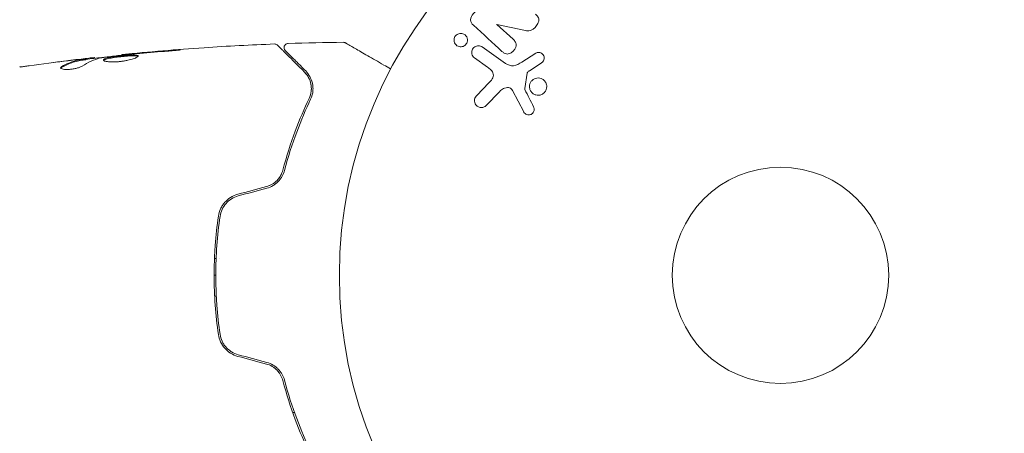
# Model space of a CAD drawing. Units: millimetres. Extents: x -10146 to 11599, y -11520 to 7551.
# Drawn here: x -4502 to -4384, y -1484 to -1434 of the extents above; entities that cross this region are included whole.
import ezdxf

# ---------------------------------------------------------------- set-up
doc = ezdxf.new("R2010")
doc.units = ezdxf.units.MM
doc.header["$LTSCALE"] = 20
doc.linetypes.add('HIDDEN', pattern=[9.525, 6.35, -3.175])
doc.layers.add('2d', color=230, linetype='Continuous')
doc.layers.add('EN-Free_Space_Hatch', color=10, linetype='HIDDEN')

msp = doc.modelspace()

# ---------------------------------------------------------------- hatches: boundary and pattern name
at = {"layer": 'EN-Free_Space_Hatch'}
h = msp.add_hatch(dxfattribs=at)
h.set_pattern_fill('ANSI31', color=256, scale=100)
h.set_pattern_definition([(315, (-4492.33, -5828.78), (224.506, 224.506), [])])
edge = h.paths.add_edge_path()
edge.add_line((-4492.33, -9496.38), (-4492.33, -5828.78))
edge.add_line((-4492.33, -5828.78), (-6492.33, -5828.78))
edge.add_line((-6492.33, -5828.78), (-6492.33, -9496.38))
edge.add_arc((-5492.33, -9496.38), 1000, 180, 360)
edge = h.paths.add_edge_path()
edge.add_line((3731.51, -3856.16), (2491.77, -6003.45))
edge.add_arc((1625.75, -5503.45), 1000, 150, 330, ccw=False)
edge.add_line((759.72, -5003.45), (1999.46, -2856.16))
edge.add_line((1999.46, -2856.16), (3731.51, -3856.16))
edge = h.paths.add_edge_path()
edge.add_arc((-714.02, -154.72), 500, 0, 360)

# ---------------------------------------------------------------- linework, layer by layer
at = {"layer": '2d', "lineweight": 0}
for p, q in [((-4444.82, -1434.38), (-4442.87, -1436.17)), ((-4441.37, -1435.11), (-4444.81, -1434.37)), ((-4446.57, -1437.09), (-4443.76, -1439.06)), ((-4493.15, -1438.46), (-4493.15, -1438.38)), ((-4489.88, -1438.08), (-4489.88, -1438.01)), ((-4445.94, -1439.5), (-4447.5, -1438.41)), ((-4441.83, -1438.9), (-4440.13, -1437.82)), ((-4494.19, -1438.61), (-4494.19, -1438.51)), ((-4439.48, -1439.02), (-4440.9, -1439.94)), ((-4441.18, -1440.24), (-4441.47, -1442.1)), ((-4447.24, -1442.94), (-4445.79, -1441.42)), ((-4444.47, -1442.43), (-4446.15, -1444.16)), ((-4441.59, -1444.9), (-4442.92, -1442.33)), ((-4478.74, -1462.54), (-4478.54, -1462.54)), ((-4478.11, -1462.54), (-4478.11, -1462.54)), ((-4478.78, -1464.54), (-4478.58, -1464.54)), ((-4478.72, -1467.04), (-4478.52, -1467.04)), ((-4469.13, -1481.04), (-4469.34, -1481.04))]:
    msp.add_line(p, q, dxfattribs=at)
for radius in [53, 13]:
    msp.add_circle((-4410.74, -1464.54), radius, dxfattribs=at)
at = {"layer": '2d', "lineweight": 0, "extrusion": (0, 0, -1)}
msp.add_ellipse((-4444.29, -1433.8), major_axis=(55.18, 60.21), ratio=0, start_param=-1.580394, end_param=-1.580187, dxfattribs=at)
at = {"layer": '2d', "lineweight": 0}
for points, knots in [([(-4447.63, -1434.48), (-4447.82, -1434.31), (-4447.99, -1434.1), (-4447.98, -1433.56), (-4447.82, -1433.3), (-4447.44, -1432.86), (-4447.21, -1432.66), (-4446.69, -1432.52), (-4446.42, -1432.57), (-4446.17, -1432.62)], [0, 0, 0, 0, 0.25, 0.25, 0.5, 0.5, 0.75, 0.75, 1, 1, 1, 1]), ([(-4440.18, -1433.13), (-4440.07, -1433.24), (-4439.96, -1433.35), (-4439.89, -1433.48), (-4439.84, -1433.55), (-4439.81, -1433.63), (-4439.79, -1433.71), (-4439.78, -1433.79), (-4439.78, -1433.88), (-4439.79, -1433.97), (-4439.81, -1434.08), (-4439.85, -1434.18), (-4439.9, -1434.28), (-4439.99, -1434.45), (-4440.1, -1434.6), (-4440.23, -1434.74), (-4440.33, -1434.84), (-4440.43, -1434.93), (-4440.55, -1435), (-4440.63, -1435.06), (-4440.73, -1435.1), (-4440.82, -1435.12), (-4440.92, -1435.15), (-4441.01, -1435.15), (-4441.11, -1435.15), (-4441.2, -1435.15), (-4441.28, -1435.13), (-4441.37, -1435.11)], [0, 0, 0, 0, 0.1575, 0.1575, 0.1575, 0.241033, 0.241033, 0.241033, 0.325709, 0.325709, 0.325709, 0.429473, 0.429473, 0.429473, 0.603377, 0.603377, 0.603377, 0.728155, 0.728155, 0.728155, 0.821685, 0.821685, 0.821685, 0.914881, 0.914881, 0.914881, 1, 1, 1, 1]), ([(-4448.37, -1436.47), (-4448.38, -1436.52), (-4448.4, -1436.57), (-4448.43, -1436.62), (-4448.47, -1436.7), (-4448.51, -1436.77), (-4448.57, -1436.83), (-4448.63, -1436.88), (-4448.69, -1436.93), (-4448.76, -1436.97), (-4448.82, -1437.01), (-4448.9, -1437.04), (-4448.97, -1437.05), (-4449.05, -1437.07), (-4449.14, -1437.08), (-4449.22, -1437.07), (-4449.31, -1437.07), (-4449.4, -1437.04), (-4449.48, -1437.01), (-4449.57, -1436.97), (-4449.65, -1436.91), (-4449.72, -1436.84), (-4449.8, -1436.77), (-4449.86, -1436.68), (-4449.9, -1436.58), (-4449.94, -1436.48), (-4449.96, -1436.37), (-4449.96, -1436.26), (-4449.96, -1436.2), (-4449.95, -1436.13), (-4449.94, -1436.06)], [0.5, 0.5, 0.5, 0.5, 0.5308264, 0.5308264, 0.5308264, 0.5764939, 0.5764939, 0.5764939, 0.619222, 0.619222, 0.619222, 0.6634255, 0.6634255, 0.6634255, 0.7123401, 0.7123401, 0.7123401, 0.7680844, 0.7680844, 0.7680844, 0.8308981, 0.8308981, 0.8308981, 0.8977418, 0.8977418, 0.8977418, 0.9621491, 0.9621491, 0.9621491, 1, 1, 1, 1]), ([(-4449.94, -1436.06), (-4449.92, -1435.99), (-4449.89, -1435.91), (-4449.85, -1435.85), (-4449.8, -1435.78), (-4449.75, -1435.72), (-4449.69, -1435.66), (-4449.64, -1435.61), (-4449.57, -1435.57), (-4449.5, -1435.54), (-4449.43, -1435.5), (-4449.35, -1435.48), (-4449.28, -1435.47), (-4449.19, -1435.45), (-4449.11, -1435.45), (-4449.03, -1435.47), (-4448.94, -1435.48), (-4448.85, -1435.51), (-4448.77, -1435.56), (-4448.68, -1435.6), (-4448.6, -1435.67), (-4448.53, -1435.75), (-4448.46, -1435.83), (-4448.41, -1435.93), (-4448.38, -1436.03), (-4448.35, -1436.13), (-4448.34, -1436.24), (-4448.35, -1436.35), (-4448.35, -1436.39), (-4448.36, -1436.43), (-4448.37, -1436.47)], [0, 0, 0, 0, 0.0433665, 0.0433665, 0.0433665, 0.0868094, 0.0868094, 0.0868094, 0.1295054, 0.1295054, 0.1295054, 0.1746613, 0.1746613, 0.1746613, 0.2253036, 0.2253036, 0.2253036, 0.2831823, 0.2831823, 0.2831823, 0.3477345, 0.3477345, 0.3477345, 0.4147773, 0.4147773, 0.4147773, 0.4773892, 0.4773892, 0.4773892, 0.5, 0.5, 0.5, 0.5]), ([(-4489.88, -1438.01), (-4486.59, -1437.68), (-4483.29, -1437.4), (-4477.17, -1436.99), (-4474.35, -1436.84), (-4471.53, -1436.73)], [0, 0, 0, 0, 10.001335, 10.001335, 18.519664, 18.519664, 18.519664, 18.519664]), ([(-4471.53, -1436.73), (-4471.48, -1436.73), (-4471.42, -1436.74), (-4471.32, -1436.77), (-4471.27, -1436.79), (-4471.2, -1436.84), (-4471.18, -1436.86), (-4471.16, -1436.88)], [0, 0, 0, 0, 0.1620246, 0.1620246, 0.3245698, 0.3245698, 0.4103895, 0.4103895, 0.4103895, 0.4103895]), ([(-4471.16, -1436.88), (-4471.16, -1436.88), (-4471.16, -1436.88), (-4471.14, -1436.9), (-4471.13, -1436.9), (-4471.12, -1436.92), (-4471.12, -1436.92), (-4471.11, -1436.93), (-4471.11, -1436.93), (-4471.09, -1436.95), (-4471.07, -1436.97), (-4470.96, -1437.08), (-4470.83, -1437.21), (-4470.56, -1437.48), (-4470.46, -1437.58), (-4470.23, -1437.81), (-4470.11, -1437.93), (-4469.44, -1438.6), (-4468.75, -1439.29), (-4467.92, -1440.11)], [0.02464336, 0.02464336, 0.02464336, 0.02464336, 0.03015026, 0.03015026, 0.03316528, 0.03316528, 0.03391904, 0.03391904, 0.0346728, 0.0346728, 0.03618031, 0.03618031, 0.03919533, 0.03919533, 0.04070285, 0.04070285, 0.04221036, 0.04221036, 0.04824041, 0.04824041, 0.04824041, 0.04824041]), ([(-4470.23, -1437.53), (-4470.24, -1437.51), (-4470.26, -1437.5), (-4470.28, -1437.47), (-4470.29, -1437.45), (-4470.32, -1437.4), (-4470.34, -1437.36), (-4470.37, -1437.28), (-4470.37, -1437.24), (-4470.38, -1437.15), (-4470.37, -1437.11), (-4470.36, -1437.03), (-4470.34, -1436.99), (-4470.3, -1436.91), (-4470.28, -1436.88), (-4470.23, -1436.81), (-4470.19, -1436.78), (-4470.12, -1436.74), (-4470.09, -1436.72), (-4470, -1436.68), (-4469.94, -1436.67), (-4469.89, -1436.67)], [0, 0, 0, 0, 0.059741, 0.059741, 0.118636, 0.118636, 0.2446, 0.2446, 0.370565, 0.370565, 0.496529, 0.496529, 0.622493, 0.622493, 0.748457, 0.748457, 0.874421, 0.874421, 1.000385, 1.000385, 1.158548, 1.158548, 1.158548, 1.158548]), ([(-4463.27, -1436.53), (-4463.21, -1436.53), (-4463.16, -1436.54), (-4463.08, -1436.56), (-4463.06, -1436.57), (-4463.03, -1436.59), (-4463.02, -1436.59), (-4463.01, -1436.59), (-4463.01, -1436.59), (-4463.01, -1436.59), (-4463.01, -1436.59), (-4463.01, -1436.6), (-4463.01, -1436.6), (-4463.01, -1436.6), (-4463.01, -1436.6), (-4463.01, -1436.6), (-4463.01, -1436.6), (-4463.01, -1436.6)], [0, 0, 0, 0, 0.1620367, 0.1620367, 0.2425207, 0.2425207, 0.2628468, 0.2628468, 0.264752, 0.264752, 0.2657518, 0.2657518, 0.2660018, 0.2660018, 0.2661268, 0.2661268, 0.2662518, 0.2662518, 0.2662518, 0.2662518]), ([(-4463.01, -1436.6), (-4463.01, -1436.6), (-4463.01, -1436.6), (-4462.99, -1436.61), (-4462.98, -1436.61), (-4462.97, -1436.62), (-4462.96, -1436.62), (-4462.96, -1436.63), (-4462.95, -1436.63), (-4462.91, -1436.65), (-4462.85, -1436.69), (-4462.66, -1436.8), (-4462.54, -1436.87), (-4462.3, -1437.01), (-4462.22, -1437.05), (-4462.03, -1437.16), (-4461.93, -1437.22), (-4461.41, -1437.52), (-4460.91, -1437.81), (-4460.04, -1438.31), (-4459.73, -1438.49), (-4459.09, -1438.86), (-4458.75, -1439.06), (-4458.13, -1439.41), (-4457.86, -1439.57), (-4457.58, -1439.73)], [0.03007316, 0.03007316, 0.03007316, 0.03007316, 0.0365021, 0.0365021, 0.04015231, 0.04015231, 0.04106486, 0.04106486, 0.04197741, 0.04197741, 0.04380252, 0.04380252, 0.04562762, 0.04562762, 0.04654017, 0.04654017, 0.04745273, 0.04745273, 0.05110294, 0.05110294, 0.05292804, 0.05292804, 0.05475315, 0.05475315, 0.05614804, 0.05614804, 0.05614804, 0.05614804]), ([(-4447.5, -1438.41), (-4447.58, -1438.35), (-4447.65, -1438.28), (-4447.71, -1438.19), (-4447.76, -1438.11), (-4447.8, -1438.01), (-4447.83, -1437.9), (-4447.84, -1437.81), (-4447.84, -1437.7), (-4447.82, -1437.6), (-4447.81, -1437.51), (-4447.77, -1437.42), (-4447.73, -1437.34), (-4447.69, -1437.27), (-4447.63, -1437.21), (-4447.57, -1437.15), (-4447.51, -1437.1), (-4447.45, -1437.06), (-4447.38, -1437.02), (-4447.3, -1436.99), (-4447.23, -1436.97), (-4447.15, -1436.95), (-4447.06, -1436.94), (-4446.98, -1436.94), (-4446.9, -1436.96), (-4446.81, -1436.97), (-4446.72, -1437), (-4446.64, -1437.05), (-4446.61, -1437.06), (-4446.59, -1437.08), (-4446.57, -1437.09)], [0, 0, 0, 0, 0.128283, 0.128283, 0.128283, 0.257197, 0.257197, 0.257197, 0.376438, 0.376438, 0.376438, 0.47937, 0.47937, 0.47937, 0.570293, 0.570293, 0.570293, 0.657943, 0.657943, 0.657943, 0.74995, 0.74995, 0.74995, 0.851832, 0.851832, 0.851832, 0.966572, 0.966572, 0.966572, 1, 1, 1, 1]), ([(-4442.87, -1436.17), (-4442.76, -1436.27), (-4442.65, -1436.38), (-4442.58, -1436.51), (-4442.54, -1436.58), (-4442.51, -1436.65), (-4442.5, -1436.73), (-4442.49, -1436.81), (-4442.49, -1436.89), (-4442.51, -1436.97), (-4442.52, -1437.07), (-4442.56, -1437.17), (-4442.61, -1437.27), (-4442.67, -1437.39), (-4442.76, -1437.5), (-4442.85, -1437.59), (-4442.95, -1437.69), (-4443.06, -1437.77), (-4443.17, -1437.83), (-4443.26, -1437.88), (-4443.35, -1437.91), (-4443.44, -1437.93), (-4443.52, -1437.94), (-4443.6, -1437.94), (-4443.67, -1437.93), (-4443.76, -1437.91), (-4443.85, -1437.88), (-4443.93, -1437.83), (-4444.03, -1437.77), (-4444.12, -1437.7), (-4444.2, -1437.62)], [0, 0, 0, 0, 0.149047, 0.149047, 0.149047, 0.224258, 0.224258, 0.224258, 0.300011, 0.300011, 0.300011, 0.394683, 0.394683, 0.394683, 0.514913, 0.514913, 0.514913, 0.635701, 0.635701, 0.635701, 0.72283, 0.72283, 0.72283, 0.796261, 0.796261, 0.796261, 0.886016, 0.886016, 0.886016, 1, 1, 1, 1]), ([(-4493.32, -1438.38), (-4493.36, -1438.39), (-4493.42, -1438.39), (-4493.6, -1438.41), (-4493.71, -1438.42), (-4494.09, -1438.47), (-4494.42, -1438.5), (-4494.76, -1438.54)], [0, 0, 0, 0, 0.000502775, 0.000502775, 0.001005549, 0.001005549, 0.002011098, 0.002011098, 0.002011098, 0.002011098]), ([(-4494.19, -1438.58), (-4493.56, -1438.5), (-4492.92, -1438.43), (-4492.07, -1438.34), (-4491.84, -1438.31), (-4491.62, -1438.29)], [8.06827, 8.06827, 8.06827, 8.06827, 10.001335, 10.001335, 10.671994, 10.671994, 10.671994, 10.671994]), ([(-4492.26, -1438.38), (-4491.7, -1438.3), (-4491.13, -1438.22), (-4489.99, -1438.09), (-4489.42, -1438.02), (-4488.85, -1437.96)], [0, 0, 0, 0, 0.001910154, 0.001910154, 0.003820307, 0.003820307, 0.003820307, 0.003820307]), ([(-4487.89, -1438.18), (-4487.89, -1438.15), (-4487.9, -1438.14), (-4487.96, -1438.1), (-4488, -1438.09), (-4488.16, -1438.06), (-4488.31, -1438.05), (-4488.61, -1438.05), (-4488.72, -1438.06), (-4488.95, -1438.07), (-4489.07, -1438.08), (-4489.32, -1438.09), (-4489.46, -1438.1), (-4489.73, -1438.13), (-4489.87, -1438.14), (-4490.14, -1438.17), (-4490.28, -1438.19), (-4490.55, -1438.22), (-4490.68, -1438.24), (-4490.93, -1438.28), (-4491.05, -1438.29), (-4491.28, -1438.33), (-4491.39, -1438.35), (-4491.68, -1438.42), (-4491.83, -1438.46), (-4492.04, -1438.56), (-4492.09, -1438.6), (-4492.09, -1438.65)], [0.006652238, 0.006652238, 0.006652238, 0.006652238, 0.007065568, 0.007065568, 0.007478898, 0.007478898, 0.008305558, 0.008305558, 0.008718887, 0.008718887, 0.009132217, 0.009132217, 0.009545547, 0.009545547, 0.009958877, 0.009958877, 0.010372206, 0.010372206, 0.010785536, 0.010785536, 0.011198866, 0.011198866, 0.011612196, 0.011612196, 0.012438855, 0.012438855, 0.013265515, 0.013265515, 0.013265515, 0.013265515]), ([(-4492.09, -1438.65), (-4492.09, -1438.67), (-4492.08, -1438.7), (-4492.03, -1438.74), (-4491.99, -1438.76), (-4491.88, -1438.8), (-4491.81, -1438.81), (-4491.66, -1438.85), (-4491.57, -1438.86), (-4491.37, -1438.88), (-4491.27, -1438.89), (-4491.03, -1438.89), (-4490.91, -1438.89), (-4490.65, -1438.89), (-4490.52, -1438.88), (-4490.24, -1438.86), (-4490.11, -1438.85), (-4489.83, -1438.81), (-4489.69, -1438.79), (-4489.42, -1438.75), (-4489.29, -1438.72), (-4488.91, -1438.64), (-4488.69, -1438.58), (-4488.4, -1438.48), (-4488.32, -1438.45), (-4488.17, -1438.39), (-4488.1, -1438.36), (-4488, -1438.3), (-4487.96, -1438.27), (-4487.9, -1438.22), (-4487.89, -1438.2), (-4487.89, -1438.18)], [0, 0, 0, 0, 0.000415765, 0.000415765, 0.00083153, 0.00083153, 0.001247295, 0.001247295, 0.00166306, 0.00166306, 0.002078825, 0.002078825, 0.002494589, 0.002494589, 0.002910354, 0.002910354, 0.003326119, 0.003326119, 0.003741884, 0.003741884, 0.004157649, 0.004157649, 0.004989179, 0.004989179, 0.005404944, 0.005404944, 0.005820709, 0.005820709, 0.006236474, 0.006236474, 0.006652238, 0.006652238, 0.006652238, 0.006652238]), ([(-4492.07, -1438.7), (-4492.07, -1438.69), (-4492.06, -1438.69), (-4492.03, -1438.66), (-4491.99, -1438.63), (-4491.88, -1438.59), (-4491.82, -1438.57), (-4491.67, -1438.52), (-4491.58, -1438.5), (-4491.39, -1438.46), (-4491.28, -1438.44), (-4491.06, -1438.4), (-4490.93, -1438.38), (-4490.56, -1438.32), (-4490.28, -1438.29), (-4489.87, -1438.24), (-4489.73, -1438.23), (-4489.46, -1438.21), (-4489.33, -1438.19), (-4489.07, -1438.18), (-4488.95, -1438.17), (-4488.72, -1438.16), (-4488.61, -1438.16), (-4488.31, -1438.15), (-4488.16, -1438.16), (-4488, -1438.19), (-4487.96, -1438.21), (-4487.93, -1438.22), (-4487.92, -1438.23), (-4487.92, -1438.23)], [0.00030701, 0.00030701, 0.00030701, 0.00030701, 0.000413434, 0.000413434, 0.000826868, 0.000826868, 0.001240303, 0.001240303, 0.001653737, 0.001653737, 0.002067171, 0.002067171, 0.002480605, 0.002480605, 0.003307474, 0.003307474, 0.003720908, 0.003720908, 0.004134342, 0.004134342, 0.004547777, 0.004547777, 0.004961211, 0.004961211, 0.005788079, 0.005788079, 0.006201514, 0.006201514, 0.006283371, 0.006283371, 0.006283371, 0.006283371]), ([(-4488.77, -1437.91), (-4488.94, -1437.92), (-4489.1, -1437.94), (-4489.37, -1437.96), (-4489.49, -1437.97), (-4489.68, -1437.99), (-4489.75, -1438), (-4489.85, -1438.01), (-4489.88, -1438.01), (-4489.88, -1438.01)], [0, 0, 0, 0, 0.000630096, 0.000630096, 0.001260193, 0.001260193, 0.001890289, 0.001890289, 0.002520386, 0.002520386, 0.002520386, 0.002520386]), ([(-4484.73, -1437.62), (-4484.56, -1437.61), (-4484.38, -1437.59), (-4484.12, -1437.57), (-4484.03, -1437.56), (-4483.85, -1437.55), (-4483.77, -1437.54), (-4483.52, -1437.51), (-4483.37, -1437.5), (-4483.12, -1437.47), (-4483.02, -1437.46), (-4482.88, -1437.45), (-4482.84, -1437.44), (-4482.84, -1437.43), (-4482.85, -1437.43), (-4482.89, -1437.43), (-4482.91, -1437.43), (-4483.09, -1437.44), (-4483.35, -1437.46), (-4483.69, -1437.48)], [0, 0, 0, 0, 0.000535625, 0.000535625, 0.000803438, 0.000803438, 0.001071251, 0.001071251, 0.001606876, 0.001606876, 0.002142502, 0.002142502, 0.002678127, 0.002678127, 0.00294594, 0.00294594, 0.003213752, 0.003213752, 0.004285003, 0.004285003, 0.004285003, 0.004285003]), ([(-4467.78, -1439.97), (-4468.12, -1439.63), (-4468.43, -1439.32), (-4468.85, -1438.9), (-4468.98, -1438.77), (-4469.23, -1438.53), (-4469.34, -1438.42), (-4469.85, -1437.9), (-4470.1, -1437.65), (-4470.17, -1437.58), (-4470.18, -1437.58), (-4470.18, -1437.57), (-4470.18, -1437.57), (-4470.19, -1437.56), (-4470.2, -1437.56), (-4470.21, -1437.55), (-4470.21, -1437.54), (-4470.23, -1437.53), (-4470.23, -1437.53), (-4470.23, -1437.53)], [0, 0, 0, 0, 0.00280724, 0.00280724, 0.00421086, 0.00421086, 0.00561448, 0.00561448, 0.01122897, 0.01122897, 0.01193078, 0.01193078, 0.01263259, 0.01263259, 0.01403621, 0.01403621, 0.01684345, 0.01684345, 0.02211228, 0.02211228, 0.02211228, 0.02211228]), ([(-4440.13, -1437.82), (-4440.07, -1437.79), (-4440.02, -1437.77), (-4439.96, -1437.76), (-4439.9, -1437.74), (-4439.84, -1437.74), (-4439.79, -1437.74), (-4439.7, -1437.75), (-4439.62, -1437.77), (-4439.54, -1437.8), (-4439.46, -1437.84), (-4439.39, -1437.89), (-4439.33, -1437.94), (-4439.27, -1438.01), (-4439.21, -1438.08), (-4439.18, -1438.17), (-4439.15, -1438.24), (-4439.13, -1438.32), (-4439.13, -1438.4), (-4439.13, -1438.49), (-4439.14, -1438.57), (-4439.16, -1438.65), (-4439.18, -1438.71), (-4439.21, -1438.77), (-4439.25, -1438.81), (-4439.3, -1438.88), (-4439.35, -1438.93), (-4439.42, -1438.97), (-4439.44, -1438.99), (-4439.46, -1439), (-4439.48, -1439.02)], [0, 0, 0, 0, 0.082221, 0.082221, 0.082221, 0.163511, 0.163511, 0.163511, 0.287426, 0.287426, 0.287426, 0.413061, 0.413061, 0.413061, 0.546586, 0.546586, 0.546586, 0.661904, 0.661904, 0.661904, 0.780544, 0.780544, 0.780544, 0.862621, 0.862621, 0.862621, 0.966358, 0.966358, 0.966358, 1, 1, 1, 1]), ([(-4502.14, -1439.51), (-4502.1, -1439.5), (-4502.06, -1439.49), (-4501.94, -1439.48), (-4501.87, -1439.47), (-4501.72, -1439.45), (-4501.64, -1439.44), (-4501.39, -1439.4), (-4501.2, -1439.38), (-4501.01, -1439.35)], [0.003802953, 0.003802953, 0.003802953, 0.003802953, 0.004028258, 0.004028258, 0.004321052, 0.004321052, 0.004613847, 0.004613847, 0.005199436, 0.005199436, 0.005199436, 0.005199436]), ([(-4497.22, -1439.58), (-4497.22, -1439.62), (-4497.19, -1439.65), (-4497.1, -1439.71), (-4497.02, -1439.74), (-4496.84, -1439.78), (-4496.72, -1439.79), (-4496.46, -1439.8), (-4496.32, -1439.8), (-4496.02, -1439.77), (-4495.87, -1439.76), (-4495.57, -1439.7), (-4495.42, -1439.67), (-4495.15, -1439.6), (-4495.02, -1439.56), (-4494.81, -1439.47), (-4494.72, -1439.43), (-4494.65, -1439.39)], [0.000672322, 0.000672322, 0.000672322, 0.000672322, 0.001130161, 0.001130161, 0.001588, 0.001588, 0.002045839, 0.002045839, 0.002503678, 0.002503678, 0.002961518, 0.002961518, 0.003419357, 0.003419357, 0.003877196, 0.003877196, 0.004335035, 0.004335035, 0.004335035, 0.004335035]), ([(-4497.06, -1439.42), (-4497.11, -1439.45), (-4497.15, -1439.47), (-4497.2, -1439.53), (-4497.22, -1439.56), (-4497.22, -1439.58)], [0, 0, 0, 0, 0.0003361609, 0.0003361609, 0.0006723218, 0.0006723218, 0.0006723218, 0.0006723218]), ([(-4494.35, -1438.54), (-4494.57, -1438.58), (-4494.8, -1438.61), (-4495.26, -1438.7), (-4495.49, -1438.76), (-4496.17, -1438.98), (-4496.62, -1439.17), (-4497.06, -1439.42)], [0, 0, 0, 0, 0.001485171, 0.001485171, 0.002970341, 0.002970341, 0.005940682, 0.005940682, 0.005940682, 0.005940682]), ([(-4497.06, -1439.52), (-4496.62, -1439.28), (-4496.17, -1439.08), (-4495.49, -1438.86), (-4495.26, -1438.8), (-4494.8, -1438.71), (-4494.57, -1438.68), (-4494.35, -1438.64)], [0, 0, 0, 0, 0.002970524, 0.002970524, 0.004455786, 0.004455786, 0.005941048, 0.005941048, 0.005941048, 0.005941048]), ([(-4496.3, -1438.74), (-4495.97, -1438.7), (-4495.65, -1438.66), (-4495.04, -1438.59), (-4494.78, -1438.56), (-4494.55, -1438.54)], [0, 0, 0, 0, 0.001015532, 0.001015532, 0.002031065, 0.002031065, 0.002031065, 0.002031065]), ([(-4494.55, -1438.54), (-4494.45, -1438.53), (-4494.38, -1438.52), (-4494.26, -1438.51), (-4494.22, -1438.51), (-4494.17, -1438.51), (-4494.22, -1438.52), (-4494.35, -1438.54)], [0, 0, 0, 0, 0.000405419, 0.000405419, 0.000810838, 0.000810838, 0.001621676, 0.001621676, 0.001621676, 0.001621676]), ([(-4494.35, -1438.64), (-4494.28, -1438.63), (-4494.24, -1438.62), (-4494.2, -1438.62), (-4494.19, -1438.61), (-4494.19, -1438.61)], [0, 0, 0, 0, 0.0004054221, 0.0004054221, 0.0006379335, 0.0006379335, 0.0006379335, 0.0006379335]), ([(-4445.79, -1441.42), (-4445.64, -1441.27), (-4445.5, -1441.11), (-4445.28, -1440.76), (-4445.21, -1440.54), (-4445.28, -1440.16), (-4445.39, -1439.99), (-4445.65, -1439.72), (-4445.79, -1439.61), (-4445.94, -1439.5)], [0, 0, 0, 0, 0.25, 0.25, 0.5, 0.5, 0.75, 0.75, 1, 1, 1, 1]), ([(-4443.76, -1439.06), (-4443.48, -1439.25), (-4443.16, -1439.39), (-4442.46, -1439.31), (-4442.14, -1439.1), (-4441.83, -1438.9)], [0, 0, 0, 0, 0.5, 0.5, 1, 1, 1, 1]), ([(-4467.92, -1440.11), (-4467.72, -1440.32), (-4467.55, -1440.55), (-4467.3, -1441.03), (-4467.21, -1441.28), (-4467.13, -1441.69), (-4467.11, -1441.83), (-4467.1, -1442.11), (-4467.1, -1442.26), (-4467.15, -1442.7), (-4467.23, -1442.99), (-4467.38, -1443.3)], [0, 0, 0, 0, 0.001345717, 0.001345717, 0.002691433, 0.002691433, 0.003364292, 0.003364292, 0.00403715, 0.00403715, 0.005382867, 0.005382867, 0.005382867, 0.005382867]), ([(-4467.19, -1443.38), (-4467.02, -1443.02), (-4466.94, -1442.67), (-4466.9, -1442.18), (-4466.9, -1442.03), (-4466.92, -1441.72), (-4466.95, -1441.57), (-4467.04, -1441.14), (-4467.15, -1440.88), (-4467.42, -1440.4), (-4467.58, -1440.17), (-4467.78, -1439.97)], [0, 0, 0, 0, 0.001851544, 0.001851544, 0.002777316, 0.002777316, 0.003703088, 0.003703088, 0.005554632, 0.005554632, 0.007406175, 0.007406175, 0.007406175, 0.007406175]), ([(-4440.9, -1439.94), (-4440.93, -1439.96), (-4440.96, -1439.98), (-4440.99, -1440.01), (-4441.03, -1440.03), (-4441.07, -1440.06), (-4441.1, -1440.1), (-4441.12, -1440.12), (-4441.14, -1440.15), (-4441.15, -1440.17), (-4441.16, -1440.2), (-4441.17, -1440.22), (-4441.18, -1440.24)], [0, 0, 0, 0, 0.271486, 0.271486, 0.271486, 0.613888, 0.613888, 0.613888, 0.826923, 0.826923, 0.826923, 1, 1, 1, 1]), ([(-4442.92, -1442.33), (-4442.97, -1442.25), (-4443.02, -1442.18), (-4443.09, -1442.12), (-4443.15, -1442.06), (-4443.23, -1442.02), (-4443.31, -1442), (-4443.38, -1441.98), (-4443.46, -1441.98), (-4443.53, -1441.98), (-4443.65, -1441.98), (-4443.77, -1442.01), (-4443.89, -1442.05), (-4444.05, -1442.11), (-4444.21, -1442.21), (-4444.36, -1442.32), (-4444.4, -1442.35), (-4444.43, -1442.39), (-4444.47, -1442.43)], [0, 0, 0, 0, 0.155271, 0.155271, 0.155271, 0.300602, 0.300602, 0.300602, 0.425017, 0.425017, 0.425017, 0.625972, 0.625972, 0.625972, 0.919161, 0.919161, 0.919161, 1, 1, 1, 1]), ([(-4438.82, -1441.88), (-4438.83, -1441.95), (-4438.83, -1442.02), (-4438.85, -1442.09), (-4438.88, -1442.21), (-4438.92, -1442.32), (-4438.99, -1442.41), (-4439.04, -1442.51), (-4439.12, -1442.59), (-4439.2, -1442.66), (-4439.28, -1442.73), (-4439.38, -1442.78), (-4439.47, -1442.82), (-4439.57, -1442.86), (-4439.68, -1442.88), (-4439.79, -1442.89), (-4439.9, -1442.9), (-4440.01, -1442.89), (-4440.12, -1442.86), (-4440.23, -1442.83), (-4440.34, -1442.78), (-4440.44, -1442.71), (-4440.54, -1442.64), (-4440.63, -1442.56), (-4440.71, -1442.45), (-4440.78, -1442.35), (-4440.83, -1442.23), (-4440.86, -1442.1), (-4440.89, -1442.02), (-4440.9, -1441.93), (-4440.89, -1441.83)], [0.5, 0.5, 0.5, 0.5, 0.5325, 0.5325, 0.5325, 0.5843306, 0.5843306, 0.5843306, 0.6325858, 0.6325858, 0.6325858, 0.6798809, 0.6798809, 0.6798809, 0.7287596, 0.7287596, 0.7287596, 0.781079, 0.781079, 0.781079, 0.8376169, 0.8376169, 0.8376169, 0.8975665, 0.8975665, 0.8975665, 0.9583179, 0.9583179, 0.9583179, 1, 1, 1, 1]), ([(-4440.89, -1441.83), (-4440.89, -1441.73), (-4440.87, -1441.62), (-4440.84, -1441.51), (-4440.8, -1441.41), (-4440.74, -1441.31), (-4440.68, -1441.22), (-4440.61, -1441.14), (-4440.53, -1441.06), (-4440.44, -1441), (-4440.35, -1440.94), (-4440.26, -1440.9), (-4440.16, -1440.87), (-4440.05, -1440.84), (-4439.94, -1440.82), (-4439.84, -1440.82), (-4439.72, -1440.83), (-4439.61, -1440.85), (-4439.5, -1440.89), (-4439.39, -1440.93), (-4439.28, -1440.99), (-4439.19, -1441.07), (-4439.1, -1441.15), (-4439.01, -1441.25), (-4438.95, -1441.36), (-4438.89, -1441.47), (-4438.85, -1441.59), (-4438.83, -1441.72), (-4438.83, -1441.77), (-4438.82, -1441.83), (-4438.82, -1441.88)], [0, 0, 0, 0, 0.0492127, 0.0492127, 0.0492127, 0.0985629, 0.0985629, 0.0985629, 0.1461901, 0.1461901, 0.1461901, 0.1936729, 0.1936729, 0.1936729, 0.2434261, 0.2434261, 0.2434261, 0.2970519, 0.2970519, 0.2970519, 0.3548805, 0.3548805, 0.3548805, 0.415485, 0.415485, 0.415485, 0.4757831, 0.4757831, 0.4757831, 0.5, 0.5, 0.5, 0.5]), ([(-4446.15, -1444.16), (-4446.2, -1444.21), (-4446.26, -1444.26), (-4446.32, -1444.29), (-4446.38, -1444.32), (-4446.44, -1444.34), (-4446.51, -1444.35), (-4446.61, -1444.37), (-4446.71, -1444.37), (-4446.81, -1444.35), (-4446.91, -1444.33), (-4447.01, -1444.3), (-4447.09, -1444.25), (-4447.19, -1444.2), (-4447.28, -1444.12), (-4447.34, -1444.03), (-4447.4, -1443.96), (-4447.45, -1443.86), (-4447.48, -1443.77), (-4447.51, -1443.67), (-4447.52, -1443.56), (-4447.51, -1443.46), (-4447.5, -1443.38), (-4447.48, -1443.31), (-4447.45, -1443.24), (-4447.41, -1443.16), (-4447.36, -1443.08), (-4447.3, -1443.01), (-4447.28, -1442.98), (-4447.26, -1442.96), (-4447.24, -1442.94)], [0, 0, 0, 0, 0.078905, 0.078905, 0.078905, 0.156895, 0.156895, 0.156895, 0.278767, 0.278767, 0.278767, 0.402824, 0.402824, 0.402824, 0.540222, 0.540222, 0.540222, 0.661123, 0.661123, 0.661123, 0.781936, 0.781936, 0.781936, 0.864404, 0.864404, 0.864404, 0.968184, 0.968184, 0.968184, 1, 1, 1, 1]), ([(-4441.47, -1442.1), (-4441.47, -1442.12), (-4441.47, -1442.14), (-4441.47, -1442.16), (-4441.47, -1442.17), (-4441.46, -1442.19), (-4441.45, -1442.21)], [0, 0, 0, 0, 0.529214, 0.529214, 0.529214, 1, 1, 1, 1]), ([(-4467.38, -1443.3), (-4467.94, -1444.48), (-4468.51, -1445.79), (-4469.58, -1448.65), (-4470.08, -1450.21), (-4470.53, -1451.89)], [0, 0, 0, 0, 0.00577336, 0.00577336, 0.01154671, 0.01154671, 0.01154671, 0.01154671]), ([(-4470.33, -1451.94), (-4469.9, -1450.29), (-4469.4, -1448.75), (-4468.33, -1445.9), (-4467.77, -1444.59), (-4467.19, -1443.38)], [0, 0, 0, 0, 0.00561537, 0.00561537, 0.01123074, 0.01123074, 0.01123074, 0.01123074]), ([(-4440.4, -1444.27), (-4440.37, -1444.34), (-4440.34, -1444.42), (-4440.33, -1444.51), (-4440.32, -1444.57), (-4440.32, -1444.64), (-4440.33, -1444.71), (-4440.34, -1444.77), (-4440.36, -1444.84), (-4440.4, -1444.9), (-4440.43, -1444.96), (-4440.47, -1445.02), (-4440.52, -1445.07), (-4440.57, -1445.12), (-4440.63, -1445.16), (-4440.7, -1445.19), (-4440.76, -1445.22), (-4440.82, -1445.24), (-4440.89, -1445.25), (-4440.96, -1445.26), (-4441.03, -1445.26), (-4441.1, -1445.24), (-4441.18, -1445.23), (-4441.26, -1445.21), (-4441.33, -1445.17), (-4441.4, -1445.12), (-4441.47, -1445.07), (-4441.52, -1445), (-4441.55, -1444.97), (-4441.57, -1444.94), (-4441.59, -1444.9)], [0, 0, 0, 0, 0.121966, 0.121966, 0.121966, 0.214779, 0.214779, 0.214779, 0.307643, 0.307643, 0.307643, 0.401902, 0.401902, 0.401902, 0.50199, 0.50199, 0.50199, 0.594015, 0.594015, 0.594015, 0.695052, 0.695052, 0.695052, 0.816614, 0.816614, 0.816614, 0.940808, 0.940808, 0.940808, 1, 1, 1, 1]), ([(-4472.51, -1453.88), (-4472.27, -1453.82), (-4472.04, -1453.72), (-4471.6, -1453.46), (-4471.4, -1453.31), (-4471.05, -1452.95), (-4470.9, -1452.75), (-4470.67, -1452.33), (-4470.58, -1452.11), (-4470.53, -1451.89)], [0, 0, 0, 0, 0.000754737, 0.000754737, 0.001509473, 0.001509473, 0.00226421, 0.00226421, 0.003018947, 0.003018947, 0.003018947, 0.003018947]), ([(-4470.53, -1451.89), (-4470.59, -1452.12), (-4470.68, -1452.34), (-4470.85, -1452.65), (-4470.92, -1452.76), (-4471.06, -1452.95), (-4471.14, -1453.04), (-4471.4, -1453.31), (-4471.6, -1453.46), (-4472.03, -1453.72), (-4472.26, -1453.82), (-4472.51, -1453.88)], [0, 0, 0, 0, 0.000760497, 0.000760497, 0.001140745, 0.001140745, 0.001520994, 0.001520994, 0.002281491, 0.002281491, 0.003041988, 0.003041988, 0.003041988, 0.003041988]), ([(-4472.46, -1454.07), (-4472.19, -1454), (-4471.93, -1453.89), (-4471.58, -1453.68), (-4471.47, -1453.61), (-4471.26, -1453.44), (-4471.16, -1453.35), (-4470.98, -1453.16), (-4470.89, -1453.06), (-4470.74, -1452.85), (-4470.67, -1452.74), (-4470.49, -1452.41), (-4470.4, -1452.18), (-4470.33, -1451.94)], [0, 0, 0, 0, 0.000837423, 0.000837423, 0.001256134, 0.001256134, 0.001674846, 0.001674846, 0.002093557, 0.002093557, 0.002512269, 0.002512269, 0.003349692, 0.003349692, 0.003349692, 0.003349692]), ([(-4475.93, -1454.8), (-4476.24, -1454.88), (-4476.54, -1455.01), (-4477.07, -1455.35), (-4477.31, -1455.55), (-4477.62, -1455.9), (-4477.71, -1456.03), (-4477.88, -1456.28), (-4477.95, -1456.42), (-4478.14, -1456.84), (-4478.23, -1457.13), (-4478.27, -1457.43)], [0, 0, 0, 0, 0.000962618, 0.000962618, 0.001925236, 0.001925236, 0.002406545, 0.002406545, 0.002887854, 0.002887854, 0.003850472, 0.003850472, 0.003850472, 0.003850472]), ([(-4478.07, -1457.46), (-4477.99, -1456.89), (-4477.74, -1456.34), (-4477.16, -1455.69), (-4476.94, -1455.5), (-4476.43, -1455.18), (-4476.17, -1455.07), (-4475.88, -1454.99)], [0, 0, 0, 0, 0.001770151, 0.001770151, 0.002655226, 0.002655226, 0.003540301, 0.003540301, 0.003540301, 0.003540301]), ([(-4478.27, -1457.43), (-4478.44, -1458.59), (-4478.57, -1459.76), (-4478.7, -1461.54), (-4478.73, -1462.14), (-4478.77, -1463.35), (-4478.78, -1463.95), (-4478.78, -1465.77), (-4478.74, -1466.97), (-4478.57, -1469.33), (-4478.44, -1470.5), (-4478.27, -1471.66)], [0, 0, 0, 0, 0.0036116, 0.0036116, 0.0054174, 0.0054174, 0.0072232, 0.0072232, 0.01083479, 0.01083479, 0.01444639, 0.01444639, 0.01444639, 0.01444639]), ([(-4478.07, -1471.63), (-4478.24, -1470.48), (-4478.37, -1469.31), (-4478.5, -1467.53), (-4478.53, -1466.93), (-4478.57, -1465.73), (-4478.58, -1465.13), (-4478.58, -1463.32), (-4478.54, -1462.13), (-4478.37, -1459.78), (-4478.24, -1458.61), (-4478.07, -1457.46)], [0, 0, 0, 0, 0.0035954, 0.0035954, 0.00539309, 0.00539309, 0.00719079, 0.00719079, 0.01078619, 0.01078619, 0.01438158, 0.01438158, 0.01438158, 0.01438158]), ([(-4478.27, -1471.66), (-4478.18, -1472.26), (-4477.92, -1472.84), (-4477.31, -1473.54), (-4477.07, -1473.74), (-4476.53, -1474.08), (-4476.24, -1474.21), (-4475.93, -1474.29)], [0, 0, 0, 0, 0.001914168, 0.001914168, 0.002871252, 0.002871252, 0.003828336, 0.003828336, 0.003828336, 0.003828336]), ([(-4475.88, -1474.1), (-4476.17, -1474.02), (-4476.44, -1473.9), (-4476.81, -1473.67), (-4476.93, -1473.58), (-4477.15, -1473.39), (-4477.26, -1473.29), (-4477.45, -1473.07), (-4477.54, -1472.96), (-4477.7, -1472.71), (-4477.77, -1472.59), (-4477.95, -1472.19), (-4478.03, -1471.92), (-4478.07, -1471.63)], [0, 0, 0, 0, 0.000889055, 0.000889055, 0.001333583, 0.001333583, 0.00177811, 0.00177811, 0.002222638, 0.002222638, 0.002667165, 0.002667165, 0.00355622, 0.00355622, 0.00355622, 0.00355622]), ([(-4470.33, -1477.15), (-4470.4, -1476.91), (-4470.49, -1476.68), (-4470.67, -1476.35), (-4470.74, -1476.24), (-4470.89, -1476.03), (-4470.98, -1475.93), (-4471.16, -1475.74), (-4471.26, -1475.65), (-4471.47, -1475.48), (-4471.58, -1475.4), (-4471.94, -1475.19), (-4472.19, -1475.09), (-4472.46, -1475.01)], [0, 0, 0, 0, 0.000832155, 0.000832155, 0.001248232, 0.001248232, 0.001664309, 0.001664309, 0.002080386, 0.002080386, 0.002496464, 0.002496464, 0.003328618, 0.003328618, 0.003328618, 0.003328618]), ([(-4472.51, -1475.21), (-4472.27, -1475.27), (-4472.04, -1475.37), (-4471.6, -1475.62), (-4471.4, -1475.78), (-4471.13, -1476.06), (-4471.05, -1476.16), (-4470.97, -1476.27)], [0, 0, 0, 0, 0.000754737, 0.000754737, 0.001509473, 0.001509473, 0.001915042, 0.001915042, 0.001915042, 0.001915042]), ([(-4472.51, -1475.21), (-4472.26, -1475.27), (-4472.03, -1475.37), (-4471.71, -1475.56), (-4471.6, -1475.63), (-4471.4, -1475.79), (-4471.31, -1475.87), (-4471.14, -1476.05), (-4471.06, -1476.14), (-4470.92, -1476.33), (-4470.85, -1476.44), (-4470.68, -1476.75), (-4470.59, -1476.97), (-4470.53, -1477.2)], [0, 0, 0, 0, 0.000765347, 0.000765347, 0.00114802, 0.00114802, 0.001530694, 0.001530694, 0.001913367, 0.001913367, 0.00229604, 0.00229604, 0.003061387, 0.003061387, 0.003061387, 0.003061387]), ([(-4470.53, -1477.2), (-4470.08, -1478.88), (-4469.58, -1480.43), (-4468.51, -1483.3), (-4467.94, -1484.61), (-4467.38, -1485.79)], [0, 0, 0, 0, 0.00577336, 0.00577336, 0.01154671, 0.01154671, 0.01154671, 0.01154671]), ([(-4467.19, -1485.71), (-4467.77, -1484.5), (-4468.33, -1483.19), (-4469.4, -1480.34), (-4469.9, -1478.8), (-4470.33, -1477.15)], [0, 0, 0, 0, 0.00561537, 0.00561537, 0.01123074, 0.01123074, 0.01123074, 0.01123074])]:
    msp.add_open_spline(points, degree=3, knots=knots, dxfattribs=at)
for points in [[(-4447.63, -1434.48), (-4446.44, -1435.57), (-4445.3, -1436.62), (-4444.2, -1437.62)], [(-4471.53, -1436.73), (-4471.53, -1436.73), (-4471.53, -1436.73), (-4471.53, -1436.73)], [(-4469.89, -1436.67), (-4467.68, -1436.6), (-4465.48, -1436.55), (-4463.27, -1436.53)], [(-4463.27, -1436.53), (-4463.27, -1436.53), (-4463.27, -1436.53), (-4463.27, -1436.53)], [(-4494.65, -1439.39), (-4493.92, -1438.94), (-4493.18, -1438.61), (-4492.42, -1438.41)], [(-4493.15, -1438.38), (-4493.15, -1438.37), (-4493.21, -1438.37), (-4493.32, -1438.38)], [(-4492.42, -1438.41), (-4492.39, -1438.4), (-4492.33, -1438.39), (-4492.26, -1438.38)], [(-4489.88, -1438.01), (-4489.88, -1438.01), (-4489.88, -1438.01), (-4489.88, -1438.01)], [(-4488.85, -1437.96), (-4488.71, -1437.95), (-4488.56, -1437.93), (-4488.41, -1437.92)], [(-4487.74, -1437.82), (-4488.11, -1437.85), (-4488.45, -1437.88), (-4488.77, -1437.91)], [(-4488.41, -1437.92), (-4488.32, -1437.91), (-4488.22, -1437.9), (-4488.13, -1437.89)], [(-4488.13, -1437.89), (-4487, -1437.8), (-4485.86, -1437.7), (-4484.73, -1437.62)], [(-4483.69, -1437.48), (-4485.04, -1437.58), (-4486.39, -1437.69), (-4487.74, -1437.82)], [(-4501.01, -1439.35), (-4499.44, -1439.13), (-4497.87, -1438.93), (-4496.3, -1438.74)], [(-4496, -1438.69), (-4496.71, -1438.78), (-4497.42, -1438.87), (-4498.12, -1438.96)], [(-4497.2, -1439.63), (-4497.18, -1439.6), (-4497.13, -1439.56), (-4497.06, -1439.52)], [(-4494.76, -1438.54), (-4495.17, -1438.59), (-4495.59, -1438.64), (-4496, -1438.69)], [(-4467.92, -1440.11), (-4467.69, -1440.35), (-4467.45, -1440.67), (-4467.28, -1441.1)], [(-4467.19, -1441.41), (-4467.13, -1441.63), (-4467.1, -1441.87), (-4467.1, -1442.14)], [(-4467.11, -1442.2), (-4467.11, -1442.29), (-4467.12, -1442.39), (-4467.13, -1442.49)], [(-4440.4, -1444.27), (-4440.75, -1443.59), (-4441.1, -1442.91), (-4441.45, -1442.21)], [(-4472.51, -1453.88), (-4473.65, -1454.19), (-4474.79, -1454.49), (-4475.93, -1454.8)], [(-4475.88, -1454.99), (-4474.74, -1454.69), (-4473.6, -1454.38), (-4472.46, -1454.07)], [(-4475.93, -1474.29), (-4474.79, -1474.6), (-4473.65, -1474.9), (-4472.51, -1475.21)], [(-4472.46, -1475.01), (-4473.6, -1474.71), (-4474.74, -1474.4), (-4475.88, -1474.1)]]:
    msp.add_open_spline(points, degree=3, dxfattribs=at)

doc.saveas('drawing.dxf')
